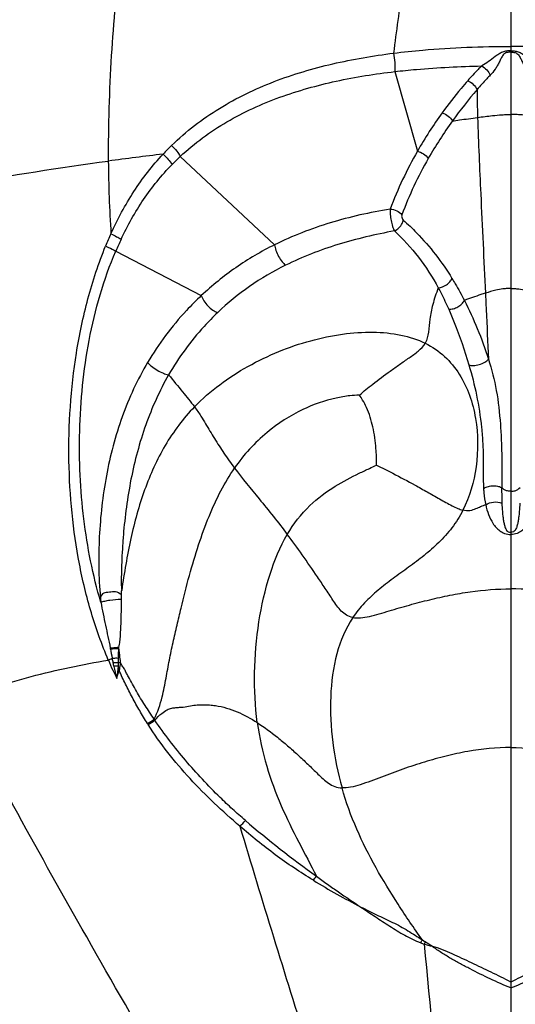
# Model space of a CAD drawing. Units: millimetres. Extents: x 0 to 297, y 0 to 210.
# Drawn here: x 65 to 72, y 137 to 150 of the extents above; entities that cross this region are included whole.
import ezdxf
from ezdxf.enums import TextEntityAlignment as Align

# ---------------------------------------------------------------- set-up
doc = ezdxf.new("R2010")
doc.units = ezdxf.units.MM
doc.header["$LTSCALE"] = 16.335
doc.layers.get('0').update_dxf_attribs({"linetype": 'CONTINUOUS'})
doc.layers.add('DTM_AXIS', color=7, linetype='CONTINUOUS')
doc.styles.get("Standard").update_dxf_attribs({"font": 'cgtime.ttf'})
doc.dimstyles.new('DIMSTYLE_1', dxfattribs={"dimtxt": 2.5, "dimasz": 3.5, "dimexe": 1.5, "dimexo": 1, "dimgap": 1.25, "dimtad": 0, "dimtih": 1, "dimtoh": 1, "dimdec": 0, "dimtxsty": 'Standard', "dimblk": '_FILLED', "dimblk1": '_FILLED', "dimblk2": '_FILLED', "dimcen": 0.09, "dimadec": 3, "dimazin": 2, "dimtfac": 1, "dimtdec": 0, "dimtofl": 0, "dimtmove": 0, "dimatfit": 3, "dimldrblk": '_FILLED', "dimfxl": 1, "dimtolj": 1, "dimarcsym": 0})

# ---------------------------------------------------------------- blocks, each defined once
blk = doc.blocks.new('_FILLED')
at = {"color": 0, "linetype": 'ByBlock'}
blk.add_solid([(0, 0), (-1, 0.2143), (-1, -0.2143)], dxfattribs=at)
blk = doc.blocks.new('*D1')
at = {"color": 2, "linetype": 'Continuous', "transparency": 16777216}
for p, q in [((38.072, 151.013), (38.072, 164.058)), ((104.985, 151.013), (104.985, 164.058)), ((38.072, 162.558), (65.624, 162.558)), ((104.985, 162.558), (77.433, 162.558))]:
    blk.add_line(p, q, dxfattribs=at)
at = {"color": 2, "linetype": 'Continuous', "transparency": 16777216, "xscale": 3.5, "yscale": 3.5, "zscale": 3.5, "rotation": 180}
blk.add_blockref('_FILLED', (38.072, 162.558), dxfattribs=at)
at = {"color": 2, "linetype": 'Continuous', "transparency": 16777216, "xscale": 3.5, "yscale": 3.5, "zscale": 3.5}
blk.add_blockref('_FILLED', (104.985, 162.558), dxfattribs=at)
at = {"color": 2, "linetype": 'Continuous', "transparency": 16777216}
for s, p, p2 in [('67', (66.874, 161.308), (70.512, 161.308)), ('mm', (70.512, 161.308), (76.183, 161.308)), ('2-5/8"', (66.742, 157.558), (76.314, 157.558))]:
    blk.add_text(s, height=2.5, dxfattribs=at).set_placement(p, p2, align=Align.FIT)

msp = doc.modelspace()

# ---------------------------------------------------------------- linework, layer by layer
at = {"layer": 'DTM_AXIS', "color": 7, "linetype": 'Continuous'}
for p, q in [((71.5283, 153.3415), (71.5283, 137.6485)), ((69.9894, 149.7172), (70.2896, 148.6613)), ((67.1464, 148.5927), (68.3971, 147.4216)), ((66.2907, 147.3385), (67.4243, 146.7473)), ((70.3552, 138.2059), (70.3943, 138.1804)), ((71.5283, 137.5704), (71.5283, 132.8718))]:
    msp.add_line(p, q, dxfattribs=at)
for centre, radius, start, end in [((75.8333, 145.4025), 6.261, 139.38451, 144.22831), ((75.2861, 145.8019), 5.7569, 144.16936, 150.21842), ((75.3378, 145.7595), 5.6503, 144.22861, 150.22389), ((69.4435, 146.2591), 3.4594, 134.21674, 136.89106), ((73.9315, 90.6069), 58.4387, 96.892994, 97.610791), ((69.392, 146.185), 3.2924, 133.00552, 135.67243), ((74.9322, 146.0075), 5.3475, 150.24712, 159.33499), ((74.8857, 146.0215), 5.1277, 150.25593, 159.47313), ((83.184, 148.6667), 16.9928, 180.45824, 183.70923), ((70.7679, 145.5094), 4.9857, 155.62056, 157.66526), ((70.5188, 145.5301), 4.5986, 154.72137, 156.84318), ((71.0437, 143.1923), 4.9771, 185.12873, 185.88348), ((80.6865, 142.7281), 14.3251, 179.77558, 180.02008), ((62.9077, 141.4532), 3.3685, 10.42059, 10.65688), ((66.0266, 142.3279), 0.4431, 291.90878, 299.093), ((71.5507, 144.188), 5.8201, 202.96833, 204.42097), ((67.3401, 142.0879), 1.1068, 190.75806, 193.35902), ((66.3127, 142.1618), 0.2774, 271.64953, 277.63089), ((76.918, 142.1001), 10.5995, 181.16583, 181.41548), ((76.5902, 146.6687), 11.4357, 205.29913, 205.89815), ((66.3447, 141.3359), 0.5029, 92.60865, 99.31801), ((56.8089, 144.7227), 9.9715, 342.19637, 342.82117), ((66.2757, 141.8526), 0.8912, 299.16584, 306.10211), ((66.2739, 141.8355), 0.894, 299.86544, 306.78075), ((67.186, 141.3681), 0.4515, 211.45009, 213.4137), ((67.6514, 141.6633), 1.1104, 212.02847, 212.89376), ((67.2874, 140.3986), 0.9434, 313.41815, 319.87242), ((77.3167, 150.6711), 14.3188, 229.45409, 234.24911), ((68.1415, 139.6126), 0.9854, 321.31324, 325.22358), ((70.8797, 139.5668), 1.5008, 248.65513, 250.51785), ((71.0859, 137.7936), 0.7924, 150.7893, 153.11882), ((815.9508, 208.0148), 748.8377, 185.353201, 185.7340399)]:
    msp.add_arc(centre, radius, start, end, dxfattribs=at)
for points, knots in [([(66.6331, 153.3829), (66.5861, 153.0662), (66.48, 152.359), (66.3333, 151.2095), (66.2175, 149.9087), (66.1879, 148.9977), (66.1917, 148.5308)], [0, 0, 0, 0, 0.1969161, 0.4398915, 0.7127501, 1, 1, 1, 1]), ([(70.5169, 152.7211), (70.4824, 152.6491), (70.4227, 152.487), (70.3224, 152.1089), (70.2125, 151.55), (70.0837, 150.7937), (70.009, 150.2503), (69.9742, 149.962)], [0, 0, 0, 0, 0.0849396, 0.1832236, 0.4162724, 0.6908864, 1, 1, 1, 1]), ([(69.9742, 149.962), (70.1023, 149.9783), (70.6186, 150.0329), (71.1383, 150.0512), (71.5283, 150.0512)], [0, 0, 0, 0, 0.2488028, 1, 1, 1, 1]), ([(71.5283, 149.9929), (71.5095, 149.9929), (71.4718, 149.9928), (71.417, 149.9773), (71.3681, 149.9493), (71.3072, 149.9059), (71.2353, 149.8488), (71.174, 149.8088), (71.1426, 149.7917)], [0, 0, 0, 0, 0.1268588, 0.25315, 0.3795941, 0.5065161, 0.7580463, 1, 1, 1, 1]), ([(71.5283, 149.9742), (71.5097, 149.9742), (71.4813, 149.9747), (71.4468, 149.9596), (71.4269, 149.94), (71.412, 149.9168), (71.3948, 149.8842), (71.3751, 149.8423), (71.3496, 149.7932), (71.3119, 149.7335), (71.2785, 149.6931), (71.2546, 149.669)], [0, 0, 0, 0, 0.1284181, 0.1921493, 0.2554066, 0.3187332, 0.3824433, 0.5109572, 0.6393738, 0.764903, 1, 1, 1, 1]), ([(73.0824, 149.962), (72.9543, 149.9783), (72.4379, 150.0329), (71.9182, 150.0512), (71.5283, 150.0512)], [0, 0, 0, 0, 0.2488028, 1, 1, 1, 1]), ([(71.5283, 149.9929), (71.547, 149.9929), (71.5847, 149.9928), (71.6395, 149.9773), (71.6885, 149.9493), (71.7493, 149.9059), (71.8212, 149.8488), (71.8826, 149.8088), (71.914, 149.7917)], [0, 0, 0, 0, 0.1268588, 0.25315, 0.3795941, 0.5065161, 0.7580463, 1, 1, 1, 1]), ([(71.5283, 149.9742), (71.5468, 149.9742), (71.5752, 149.9747), (71.6098, 149.9596), (71.6296, 149.94), (71.6446, 149.9168), (71.6618, 149.8842), (71.6815, 149.8423), (71.707, 149.7932), (71.7447, 149.7335), (71.778, 149.6931), (71.8019, 149.669)], [0, 0, 0, 0, 0.1284181, 0.1921493, 0.2554066, 0.3187332, 0.3824433, 0.5109572, 0.6393738, 0.764903, 1, 1, 1, 1]), ([(67.031, 148.7385), (67.2227, 148.925), (67.6522, 149.2546), (68.3836, 149.6054), (69.1655, 149.8362), (69.703, 149.9277), (69.9742, 149.962)], [0, 0, 0, 0, 0.2476292, 0.4962121, 0.7469766, 1, 1, 1, 1]), ([(69.9742, 149.962), (69.9811, 149.9206), (69.9895, 149.8391), (69.9918, 149.757), (69.9894, 149.7172)], [0, 0, 0, 0, 0.5130228, 1, 1, 1, 1]), ([(67.1464, 148.5927), (67.3339, 148.7676), (67.7524, 149.0744), (68.46, 149.3963), (69.2129, 149.6055), (69.7291, 149.687), (69.9894, 149.7172)], [0, 0, 0, 0, 0.2476216, 0.4961848, 0.7469611, 1, 1, 1, 1]), ([(69.9894, 149.7172), (70.0847, 149.7283), (70.4681, 149.767), (70.8533, 149.7854), (71.1426, 149.7917)], [0, 0, 0, 0, 0.2490164, 1, 1, 1, 1]), ([(71.1426, 149.7917), (71.1261, 149.7762), (71.0619, 149.7135), (71.0012, 149.6474), (70.9568, 149.597)], [0, 0, 0, 0, 0.2519246, 1, 1, 1, 1]), ([(71.1426, 149.7917), (71.1673, 149.7779), (71.2111, 149.7414), (71.2437, 149.6945), (71.2546, 149.669)], [0, 0, 0, 0, 0.5045909, 1, 1, 1, 1]), ([(70.9568, 149.597), (70.9268, 149.5629), (70.8092, 149.4252), (70.6981, 149.2819), (70.6188, 149.1719)], [0, 0, 0, 0, 0.2510367, 1, 1, 1, 1]), ([(70.9568, 149.597), (70.9839, 149.585), (71.0323, 149.551), (71.0688, 149.5041), (71.0806, 149.4783)], [0, 0, 0, 0, 0.5105066, 1, 1, 1, 1]), ([(71.2546, 149.669), (71.2393, 149.6535), (71.1796, 149.5915), (71.1225, 149.5271), (71.0806, 149.4783)], [0, 0, 0, 0, 0.2527874, 1, 1, 1, 1]), ([(71.0806, 149.4783), (71.0806, 149.4503), (71.0814, 149.3274), (71.0847, 149.2045), (71.0876, 149.1095)], [0, 0, 0, 0, 0.2271112, 1, 1, 1, 1]), ([(70.6188, 149.1719), (70.6474, 149.1623), (70.6993, 149.1324), (70.74, 149.0877), (70.7534, 149.0624)], [0, 0, 0, 0, 0.5129844, 1, 1, 1, 1]), ([(70.7534, 149.0624), (70.7846, 149.067), (70.8959, 149.0831), (71.0073, 149.0988), (71.0876, 149.1095)], [0, 0, 0, 0, 0.280248, 1, 1, 1, 1]), ([(71.0876, 149.1095), (71.1534, 149.1182), (71.26, 149.1317), (71.3911, 149.1445), (71.4722, 149.1485), (71.5124, 149.1479), (71.5283, 149.1479)], [0, 0, 0, 0, 0.4497541, 0.727971, 0.8922855, 1, 1, 1, 1]), ([(71.0876, 149.1095), (71.0981, 148.7712), (71.1331, 147.9948), (71.1707, 147.2185), (71.1912, 146.7804)], [0, 0, 0, 0, 0.435573, 1, 1, 1, 1]), ([(71.969, 149.1095), (71.9032, 149.1182), (71.7966, 149.1317), (71.6655, 149.1445), (71.5843, 149.1485), (71.5442, 149.1479), (71.5283, 149.1479)], [0, 0, 0, 0, 0.4497541, 0.727971, 0.8922855, 1, 1, 1, 1]), ([(67.031, 148.7385), (67.0551, 148.7152), (67.0968, 148.669), (67.133, 148.618), (67.1464, 148.5927)], [0, 0, 0, 0, 0.5392757, 1, 1, 1, 1]), ([(66.2267, 147.5674), (66.3145, 147.7609), (66.5143, 148.1347), (66.7747, 148.4702), (66.9179, 148.6232)], [0, 0, 0, 0, 0.5034567, 1, 1, 1, 1]), ([(66.9179, 148.6232), (66.9424, 148.6012), (66.9851, 148.5579), (67.0226, 148.5096), (67.0368, 148.4856)], [0, 0, 0, 0, 0.5412779, 1, 1, 1, 1]), ([(70.2896, 148.6613), (70.319, 148.6548), (70.3736, 148.6303), (70.4182, 148.5895), (70.4335, 148.5655)], [0, 0, 0, 0, 0.514105, 1, 1, 1, 1]), ([(62.2357, 147.6969), (62.8991, 147.9162), (64.2128, 148.2416), (65.547, 148.4446), (66.1917, 148.5308)], [0, 0, 0, 0, 0.5179159, 1, 1, 1, 1]), ([(66.3606, 147.4938), (66.4469, 147.6766), (66.6431, 148.0289), (66.8974, 148.343), (67.0368, 148.4856)], [0, 0, 0, 0, 0.5034205, 1, 1, 1, 1]), ([(69.9287, 147.8947), (69.6606, 147.8503), (69.136, 147.7337), (68.6336, 147.5391), (68.3971, 147.4216)], [0, 0, 0, 0, 0.5073235, 1, 1, 1, 1]), ([(69.9288, 147.8947), (69.9268, 147.871), (69.9278, 147.8196), (69.9385, 147.7425), (69.957, 147.669), (69.9744, 147.6237), (69.9847, 147.6046)], [0, 0, 0, 0, 0.2391904, 0.5145581, 0.7820926, 1, 1, 1, 1]), ([(69.9288, 147.8947), (69.9589, 147.8927), (70.0165, 147.8767), (70.0658, 147.8416), (70.0835, 147.8195)], [0, 0, 0, 0, 0.5161759, 1, 1, 1, 1]), ([(70.0835, 147.8195), (70.0813, 147.8137), (70.0775, 147.7887), (70.0873, 147.761), (70.1015, 147.7485)], [0, 0, 0, 0, 0.2452462, 1, 1, 1, 1]), ([(69.9847, 147.6046), (70.0285, 147.6239), (70.0777, 147.6738), (70.0987, 147.7336), (70.1015, 147.7485)], [0, 0, 0, 0, 0.7582371, 1, 1, 1, 1]), ([(70.1015, 147.7485), (70.1629, 147.6949), (70.4071, 147.4634), (70.6131, 147.1928), (70.7473, 146.9762)], [0, 0, 0, 0, 0.2422104, 1, 1, 1, 1]), ([(66.2267, 147.5674), (66.2523, 147.5551), (66.2977, 147.5319), (66.3418, 147.5064), (66.3606, 147.4938)], [0, 0, 0, 0, 0.5570309, 1, 1, 1, 1]), ([(69.9847, 147.6046), (69.7324, 147.5581), (69.239, 147.4436), (68.765, 147.2607), (68.5421, 147.1503)], [0, 0, 0, 0, 0.5077155, 1, 1, 1, 1]), ([(69.9847, 147.6046), (70.1007, 147.499), (70.317, 147.262), (70.4895, 146.9921), (70.5666, 146.8495)], [0, 0, 0, 0, 0.4918541, 1, 1, 1, 1]), ([(66.192, 141.9168), (66.1056, 142.1207), (65.9553, 142.5407), (65.7974, 143.1945), (65.7007, 143.8698), (65.6471, 144.8034), (65.7102, 145.76), (65.9082, 146.7087), (66.0627, 147.1765), (66.1562, 147.404)], [0, 0, 0, 0, 0.1183958, 0.2378717, 0.3590689, 0.4825617, 0.7374753, 0.868476, 1, 1, 1, 1]), ([(66.1562, 147.404), (66.1694, 147.3983), (66.2148, 147.3778), (66.2599, 147.3562), (66.2907, 147.3385)], [0, 0, 0, 0, 0.2877616, 1, 1, 1, 1]), ([(68.3971, 147.4216), (68.2186, 147.333), (67.876, 147.1319), (67.5674, 146.8817), (67.4243, 146.7473)], [0, 0, 0, 0, 0.5038059, 1, 1, 1, 1]), ([(68.3971, 147.4216), (68.3998, 147.3964), (68.4135, 147.3432), (68.4466, 147.2675), (68.4891, 147.2005), (68.5238, 147.1631), (68.5421, 147.1503)], [0, 0, 0, 0, 0.2427554, 0.5202119, 0.7867652, 1, 1, 1, 1]), ([(66.0929, 142.6821), (65.9862, 143.0428), (65.8374, 143.7967), (65.7836, 144.9667), (65.9036, 146.1683), (66.1286, 146.9598), (66.2907, 147.3385)], [0, 0, 0, 0, 0.2381093, 0.4839195, 0.7391724, 1, 1, 1, 1]), ([(68.5421, 147.1503), (68.3766, 147.0682), (68.0587, 146.8824), (67.7735, 146.6493), (67.6417, 146.5238)], [0, 0, 0, 0, 0.503757, 1, 1, 1, 1]), ([(70.5666, 146.8495), (70.6055, 146.8522), (70.6633, 146.8768), (70.7205, 146.9277), (70.7413, 146.9599), (70.7473, 146.9762)], [0, 0, 0, 0, 0.510966, 0.7725706, 1, 1, 1, 1]), ([(70.7473, 146.9762), (70.7619, 146.9526), (70.8197, 146.857), (70.8735, 146.759), (70.9118, 146.6842)], [0, 0, 0, 0, 0.2475799, 1, 1, 1, 1]), ([(70.5666, 146.8495), (70.5378, 146.7775), (70.4926, 146.6414), (70.4515, 146.4435), (70.4399, 146.2706), (70.4171, 146.1611), (70.3924, 146.1167)], [0, 0, 0, 0, 0.3080114, 0.5684074, 0.7981788, 1, 1, 1, 1]), ([(70.5666, 146.8495), (70.5789, 146.8267), (70.6275, 146.7344), (70.6725, 146.64), (70.7043, 146.5683)], [0, 0, 0, 0, 0.2479702, 1, 1, 1, 1]), ([(71.5283, 146.8405), (71.5132, 146.8405), (71.4777, 146.8418), (71.411, 146.8368), (71.3132, 146.8169), (71.2371, 146.7947), (71.1912, 146.7804)], [0, 0, 0, 0, 0.131725, 0.3091185, 0.5812879, 1, 1, 1, 1]), ([(71.5283, 146.8405), (71.5434, 146.8405), (71.5789, 146.8418), (71.6455, 146.8368), (71.7433, 146.8169), (71.8195, 146.7947), (71.8653, 146.7804)], [0, 0, 0, 0, 0.131725, 0.3091185, 0.5812879, 1, 1, 1, 1]), ([(67.4243, 146.7473), (67.3564, 146.6835), (67.089, 146.4146), (66.859, 146.1082), (66.7132, 145.8621)], [0, 0, 0, 0, 0.2456248, 1, 1, 1, 1]), ([(67.4243, 146.7473), (67.4319, 146.7233), (67.4577, 146.6746), (67.5102, 146.6099), (67.5723, 146.5564), (67.619, 146.5307), (67.6417, 146.5238)], [0, 0, 0, 0, 0.2353348, 0.5090545, 0.777839, 1, 1, 1, 1]), ([(71.1912, 146.7804), (71.171, 146.774), (71.0773, 146.7436), (70.9845, 146.7105), (70.9118, 146.6842)], [0, 0, 0, 0, 0.2152983, 1, 1, 1, 1]), ([(71.1912, 146.7804), (71.1946, 146.708), (71.2082, 146.4168), (71.2215, 146.1256), (71.2314, 145.9066)], [0, 0, 0, 0, 0.2482744, 1, 1, 1, 1]), ([(70.7043, 146.5683), (70.7241, 146.5665), (70.7671, 146.572), (70.8273, 146.5964), (70.8788, 146.634), (70.9045, 146.667), (70.9118, 146.6842)], [0, 0, 0, 0, 0.2391575, 0.510373, 0.7757128, 1, 1, 1, 1]), ([(70.9118, 146.6842), (70.9744, 146.5621), (71.0911, 146.3067), (71.1882, 146.0432), (71.2314, 145.9066)], [0, 0, 0, 0, 0.4891429, 1, 1, 1, 1]), ([(67.6417, 146.5238), (67.5793, 146.4644), (67.3335, 146.2133), (67.1235, 145.927), (66.9915, 145.6972)], [0, 0, 0, 0, 0.245469, 1, 1, 1, 1]), ([(70.7043, 146.5683), (70.73, 146.5102), (70.8311, 146.2685), (70.9155, 146.0199), (70.972, 145.8297)], [0, 0, 0, 0, 0.2423855, 1, 1, 1, 1]), ([(67.3336, 145.273), (67.5399, 145.4857), (67.9078, 145.755), (68.4463, 146.0133), (68.8677, 146.1569), (69.2874, 146.2449), (69.6907, 146.2736), (70.0628, 146.2392), (70.2914, 146.1666), (70.3924, 146.1167)], [0, 0, 0, 0, 0.2664974, 0.4024947, 0.536548, 0.6656768, 0.7870948, 0.8987155, 1, 1, 1, 1]), ([(69.5202, 145.4285), (69.578, 145.4778), (69.7127, 145.587), (69.892, 145.7211), (70.0541, 145.8364), (70.1789, 145.9231), (70.3007, 146.0054), (70.3699, 146.0764), (70.3924, 146.1167)], [0, 0, 0, 0, 0.2044882, 0.4669027, 0.6028841, 0.7401329, 0.8756568, 1, 1, 1, 1]), ([(70.3924, 146.1167), (70.4858, 146.0706), (70.6583, 145.9519), (70.8559, 145.7097), (70.9909, 145.4271), (71.0952, 145.0157), (71.0976, 144.4881), (70.9828, 144.0815), (70.8922, 143.9022)], [0, 0, 0, 0, 0.1256437, 0.2483983, 0.3728828, 0.5003584, 0.7577105, 1, 1, 1, 1]), ([(66.7132, 145.8621), (66.5782, 145.6342), (66.3518, 145.1444), (66.1469, 144.3613), (66.056, 143.555), (66.0626, 143.0145), (66.0866, 142.7474)], [0, 0, 0, 0, 0.2466483, 0.4986469, 0.7503851, 1, 1, 1, 1]), ([(66.7132, 145.8621), (66.7281, 145.8429), (66.7689, 145.8057), (66.8391, 145.7577), (66.9151, 145.719), (66.9674, 145.7011), (66.9915, 145.6972)], [0, 0, 0, 0, 0.2222384, 0.4992848, 0.7767169, 1, 1, 1, 1]), ([(70.972, 145.8297), (70.9797, 145.8257), (70.9992, 145.8206), (71.0455, 145.8184), (71.1101, 145.8307), (71.1791, 145.8595), (71.2194, 145.8893), (71.2314, 145.9066)], [0, 0, 0, 0, 0.0922273, 0.2086271, 0.4894155, 0.7767428, 1, 1, 1, 1]), ([(70.972, 145.8297), (71.0112, 145.6976), (71.0813, 145.4237), (71.1349, 145.0735), (71.1573, 144.7886), (71.1641, 144.5801), (71.1634, 144.4106), (71.1622, 144.2809), (71.1649, 144.2186), (71.1669, 144.1885)], [0, 0, 0, 0, 0.2490138, 0.510423, 0.6390645, 0.7654509, 0.8874839, 0.945325, 1, 1, 1, 1]), ([(71.2314, 145.9066), (71.2747, 145.7699), (71.3472, 145.4845), (71.3861, 145.1188), (71.4027, 144.8241), (71.4093, 144.6098), (71.4103, 144.4034), (71.4072, 144.2687), (71.4067, 144.2031)], [0, 0, 0, 0, 0.2501713, 0.5116345, 0.6399957, 0.7650782, 0.8855219, 1, 1, 1, 1]), ([(66.9915, 145.6972), (66.8704, 145.4864), (66.719, 145.1486), (66.573, 144.6782), (66.4886, 144.3137), (66.4279, 143.9453), (66.3948, 143.6369), (66.3774, 143.3905), (66.3701, 143.2371), (66.3658, 143.1145), (66.3651, 143.023), (66.3583, 142.9312), (66.3695, 142.8704), (66.3692, 142.8397)], [0, 0, 0, 0, 0.246563, 0.3727146, 0.4992904, 0.6255695, 0.7511825, 0.8136868, 0.8759588, 0.9070012, 0.9379713, 0.9688492, 1, 1, 1, 1]), ([(66.9915, 145.6972), (67.0535, 145.6221), (67.1692, 145.4821), (67.2833, 145.3406), (67.3336, 145.273)], [0, 0, 0, 0, 0.5357684, 1, 1, 1, 1]), ([(48.198, 145.4633), (49.0604, 144.8432), (50.8001, 143.6243), (53.4364, 141.8544), (55.6491, 140.4334), (57.412, 139.3394), (59.9722, 137.7812), (63.8295, 135.564), (67.3159, 133.7249), (69.0714, 132.8371)], [0, 0, 0, 0, 0.130494, 0.2609479, 0.3900958, 0.4535357, 0.5158421, 0.7583132, 1, 1, 1, 1]), ([(69.5202, 145.4285), (69.478, 145.4277), (69.3747, 145.4195), (69.1185, 145.3775), (68.7335, 145.2415), (68.261, 144.9378), (67.9867, 144.6375), (67.8651, 144.4619)], [0, 0, 0, 0, 0.063963, 0.1566917, 0.392862, 0.6763953, 1, 1, 1, 1]), ([(69.7479, 144.502), (69.7491, 144.5752), (69.7428, 144.7444), (69.7065, 145.0018), (69.6411, 145.2174), (69.5705, 145.3542), (69.5363, 145.4078), (69.5202, 145.4285)], [0, 0, 0, 0, 0.226587, 0.5237729, 0.8035511, 0.9186313, 1, 1, 1, 1]), ([(67.3336, 145.273), (67.1844, 145.1191), (66.9239, 144.7703), (66.6546, 144.1704), (66.4774, 143.5201), (66.4018, 143.0698), (66.3692, 142.8397)], [0, 0, 0, 0, 0.2417506, 0.4853707, 0.7378441, 1, 1, 1, 1]), ([(67.3336, 145.273), (67.3635, 145.2327), (67.4147, 145.1593), (67.4795, 145.0499), (67.5386, 144.9511), (67.619, 144.8204), (67.7255, 144.6556), (67.8169, 144.5264), (67.8651, 144.4619)], [0, 0, 0, 0, 0.1549793, 0.2765298, 0.3931971, 0.5109142, 0.7509976, 1, 1, 1, 1]), ([(49.2135, 144.5737), (50.8569, 143.4176), (54.1399, 141.2036), (59.0921, 138.1404), (64.0233, 135.3328), (67.3253, 133.6085), (68.9895, 132.7758)], [0, 0, 0, 0, 0.2615413, 0.5152596, 0.757773, 1, 1, 1, 1]), ([(68.5648, 143.583), (68.6467, 143.7221), (68.8361, 143.9631), (69.1768, 144.2195), (69.454, 144.3625), (69.6401, 144.4506), (69.7167, 144.4863), (69.7479, 144.502)], [0, 0, 0, 0, 0.3179586, 0.594378, 0.8336336, 0.9311826, 1, 1, 1, 1]), ([(69.7479, 144.502), (69.8203, 144.4664), (69.9914, 144.3789), (70.2149, 144.2598), (70.4212, 144.1451), (70.5841, 144.053), (70.7178, 143.9761), (70.8207, 143.9263), (70.8693, 143.9081), (70.8922, 143.9022)], [0, 0, 0, 0, 0.1871542, 0.4459035, 0.5876091, 0.7345836, 0.880266, 0.9450642, 1, 1, 1, 1]), ([(66.8008, 141.1325), (66.8448, 141.227), (66.9085, 141.4072), (66.9572, 141.6728), (66.9988, 141.9149), (67.0508, 142.1483), (67.1028, 142.3782), (67.1722, 142.6747), (67.2622, 143.0309), (67.383, 143.4375), (67.5194, 143.8143), (67.6751, 144.1568), (67.7986, 144.3658), (67.8651, 144.4619)], [0, 0, 0, 0, 0.0889676, 0.1618229, 0.2303256, 0.2986185, 0.3658333, 0.4315579, 0.5585074, 0.679337, 0.793416, 0.9002851, 1, 1, 1, 1]), ([(67.8651, 144.4619), (67.9694, 144.3221), (68.2084, 144.0336), (68.4445, 143.7428), (68.5648, 143.583)], [0, 0, 0, 0, 0.4658218, 1, 1, 1, 1]), ([(71.1669, 144.1885), (71.1806, 144.2005), (71.2182, 144.2184), (71.2811, 144.2293), (71.3469, 144.2257), (71.389, 144.2128), (71.4067, 144.2031)], [0, 0, 0, 0, 0.2180164, 0.4835651, 0.7583116, 1, 1, 1, 1]), ([(71.1669, 144.1885), (71.1681, 144.1701), (71.1737, 144.0983), (71.1837, 144.0267), (71.1951, 143.9743)], [0, 0, 0, 0, 0.2546584, 1, 1, 1, 1]), ([(71.4067, 144.2031), (71.4066, 144.1854), (71.4063, 144.1163), (71.4073, 144.0472), (71.4093, 143.9958)], [0, 0, 0, 0, 0.2556699, 1, 1, 1, 1]), ([(71.5283, 144.1542), (71.5083, 144.1542), (71.4622, 144.1565), (71.4237, 144.1848), (71.4067, 144.2031)], [0, 0, 0, 0, 0.4447081, 1, 1, 1, 1]), ([(71.5283, 144.1542), (71.5482, 144.1542), (71.5943, 144.1565), (71.6329, 144.1848), (71.6499, 144.2031)], [0, 0, 0, 0, 0.4447081, 1, 1, 1, 1]), ([(71.1951, 143.9743), (71.1724, 143.9659), (71.1271, 143.9475), (71.059, 143.9184), (70.9818, 143.8895), (70.9226, 143.8944), (70.8922, 143.9022)], [0, 0, 0, 0, 0.2288632, 0.4612932, 0.7030087, 1, 1, 1, 1]), ([(71.1951, 143.9743), (71.2252, 143.9957), (71.299, 144.0173), (71.3757, 144.011), (71.4093, 143.9958)], [0, 0, 0, 0, 0.5009007, 1, 1, 1, 1]), ([(71.1951, 143.9743), (71.2046, 143.9308), (71.2286, 143.8457), (71.2771, 143.7458), (71.3301, 143.6747), (71.3804, 143.6265), (71.4469, 143.5884), (71.5004, 143.5822), (71.5283, 143.5822)], [0, 0, 0, 0, 0.2397922, 0.4756068, 0.5943469, 0.7167702, 0.849562, 1, 1, 1, 1]), ([(71.4093, 143.9958), (71.4108, 143.9586), (71.4139, 143.9033), (71.421, 143.8308), (71.4279, 143.7787), (71.437, 143.7283), (71.4474, 143.6876), (71.4595, 143.6565), (71.4722, 143.6336), (71.4948, 143.6129), (71.5168, 143.6113), (71.5283, 143.6112)], [0, 0, 0, 0, 0.2590426, 0.384023, 0.5056832, 0.6239837, 0.7394146, 0.7967819, 0.8553989, 0.92043, 1, 1, 1, 1]), ([(71.6473, 143.9958), (71.6458, 143.9586), (71.6426, 143.9033), (71.6355, 143.8308), (71.6286, 143.7787), (71.6195, 143.7283), (71.6091, 143.6876), (71.597, 143.6565), (71.5844, 143.6336), (71.5617, 143.6129), (71.5397, 143.6113), (71.5283, 143.6112)], [0, 0, 0, 0, 0.2590426, 0.384023, 0.5056832, 0.6239837, 0.7394146, 0.7967819, 0.8553989, 0.92043, 1, 1, 1, 1]), ([(71.8615, 143.9743), (71.852, 143.9308), (71.8279, 143.8457), (71.7795, 143.7458), (71.7264, 143.6747), (71.6761, 143.6265), (71.6097, 143.5884), (71.5562, 143.5822), (71.5283, 143.5822)], [0, 0, 0, 0, 0.2397922, 0.4756068, 0.5943469, 0.7167702, 0.849562, 1, 1, 1, 1]), ([(70.8922, 143.9022), (70.8511, 143.8208), (70.755, 143.6685), (70.5769, 143.4707), (70.3803, 143.3004), (70.1742, 143.1466), (69.967, 142.9985), (69.767, 142.8456), (69.5827, 142.6772), (69.4777, 142.5482), (69.432, 142.4794)], [0, 0, 0, 0, 0.1331831, 0.26105, 0.3870209, 0.5122191, 0.6363575, 0.7587516, 0.879378, 1, 1, 1, 1]), ([(68.1669, 141.0868), (68.1377, 141.3046), (68.1166, 141.7521), (68.1733, 142.4142), (68.3117, 143.0354), (68.4674, 143.4176), (68.5648, 143.583)], [0, 0, 0, 0, 0.2571851, 0.5219173, 0.7753101, 1, 1, 1, 1]), ([(69.432, 142.4794), (69.4027, 142.4849), (69.3463, 142.5065), (69.2773, 142.5642), (69.2208, 142.6349), (69.153, 142.7376), (69.0676, 142.8659), (68.9327, 143.0665), (68.7673, 143.3068), (68.6321, 143.4936), (68.5648, 143.583)], [0, 0, 0, 0, 0.0629418, 0.1243172, 0.1879078, 0.2533835, 0.3841837, 0.513212, 0.7636168, 1, 1, 1, 1]), ([(68.7955, 132.4995), (67.267, 133.2551), (64.237, 134.8211), (59.7237, 137.3594), (55.1815, 140.1161), (52.1671, 142.0996), (50.6484, 143.1386)], [0, 0, 0, 0, 0.2429709, 0.4859284, 0.7377732, 1, 1, 1, 1]), ([(68.6209, 132.4101), (67.1193, 133.1559), (64.1414, 134.7024), (60.8469, 136.5572), (58.6654, 137.847), (57.5563, 138.5137), (56.4368, 139.2004), (54.1537, 140.6308), (52.2671, 141.8695), (50.7706, 142.8907)], [0, 0, 0, 0, 0.24281, 0.4858486, 0.5474229, 0.6098237, 0.6732485, 0.7376231, 1, 1, 1, 1]), ([(66.3615, 142.784), (66.3404, 142.8009), (66.2889, 142.8301), (66.2195, 142.8141), (66.1669, 142.8137), (66.1169, 142.8043), (66.0951, 142.7695), (66.0866, 142.7474)], [0, 0, 0, 0, 0.2600889, 0.5275342, 0.6563731, 0.7714849, 1, 1, 1, 1]), ([(66.3655, 142.8403), (66.3655, 142.831), (66.3597, 142.8126), (66.3615, 142.7937), (66.3615, 142.7842)], [0, 0, 0, 0, 0.4943469, 1, 1, 1, 1]), ([(69.432, 142.4794), (69.4656, 142.473), (69.5408, 142.4728), (69.7032, 142.5019), (69.9171, 142.5698), (70.1826, 142.6471), (70.4513, 142.7178), (70.7202, 142.7775), (71.0775, 142.8389), (71.3485, 142.8609), (71.5283, 142.8609)], [0, 0, 0, 0, 0.0479789, 0.1038672, 0.2310447, 0.3619283, 0.4918009, 0.6204884, 0.7479627, 1, 1, 1, 1]), ([(73.6245, 142.4794), (73.5909, 142.473), (73.5158, 142.4728), (73.3534, 142.5019), (73.1395, 142.5698), (72.8739, 142.6471), (72.6052, 142.7178), (72.3363, 142.7775), (71.979, 142.8389), (71.7081, 142.8609), (71.5283, 142.8609)], [0, 0, 0, 0, 0.0479789, 0.1038672, 0.2310447, 0.3619283, 0.4918009, 0.6204884, 0.7479627, 1, 1, 1, 1]), ([(66.0929, 142.6821), (66.1094, 142.6891), (66.1493, 142.7006), (66.2386, 142.7175), (66.3118, 142.7235), (66.3614, 142.723)], [0, 0, 0, 0, 0.1973537, 0.4543753, 1, 1, 1, 1]), ([(66.0929, 142.6821), (66.1124, 142.5803), (66.1434, 142.4283), (66.1867, 142.2267), (66.2087, 142.1264), (66.2181, 142.0761)], [0, 0, 0, 0, 0.5026315, 0.7518118, 1, 1, 1, 1]), ([(66.3614, 142.723), (66.3614, 142.6694), (66.3608, 142.5626), (66.3571, 142.4028), (66.351, 142.2701), (66.3418, 142.1644), (66.3346, 142.1117), (66.3285, 142.0859)], [0, 0, 0, 0, 0.2516893, 0.5017886, 0.7508609, 0.875271, 1, 1, 1, 1]), ([(69.432, 142.4794), (69.3357, 142.3343), (69.195, 141.9887), (69.1218, 141.4212), (69.1527, 140.8201), (69.2343, 140.4186), (69.2899, 140.2215)], [0, 0, 0, 0, 0.2251344, 0.4725, 0.7352601, 1, 1, 1, 1]), ([(66.2181, 142.0763), (66.2266, 142.0779), (66.2632, 142.0835), (66.3002, 142.0858), (66.3285, 142.0859)], [0, 0, 0, 0, 0.2350979, 1, 1, 1, 1]), ([(66.2207, 142.0625), (66.229, 142.0639), (66.2643, 142.069), (66.3001, 142.0709), (66.3274, 142.0708)], [0, 0, 0, 0, 0.2357983, 1, 1, 1, 1]), ([(66.3285, 142.0859), (66.3279, 142.0847), (66.3263, 142.0815), (66.3294, 142.0766), (66.3292, 142.0725), (66.3286, 142.0707)], [0, 0, 0, 0, 0.2552719, 0.6276958, 1, 1, 1, 1]), ([(66.3286, 142.0707), (66.3293, 142.0629), (66.3319, 142.0475), (66.3348, 142.0243), (66.337, 142.0011), (66.3425, 141.9554), (66.3461, 141.9172), (66.3496, 141.8868)], [0, 0, 0, 0, 0.1267467, 0.253002, 0.3787575, 0.5039903, 1, 1, 1, 1]), ([(64.1961, 141.3728), (64.5102, 141.5062), (65.1704, 141.719), (65.8478, 141.8566), (66.192, 141.9168)], [0, 0, 0, 0, 0.4941298, 1, 1, 1, 1]), ([(66.2421, 141.9407), (66.2484, 141.9414), (66.2747, 141.9437), (66.3011, 141.9442), (66.3211, 141.9436)], [0, 0, 0, 0, 0.2419301, 1, 1, 1, 1]), ([(66.2527, 141.8813), (66.2583, 141.8819), (66.2809, 141.884), (66.3036, 141.8847), (66.3207, 141.8845)], [0, 0, 0, 0, 0.2446236, 1, 1, 1, 1]), ([(66.3496, 141.8868), (66.3489, 141.8775), (66.3455, 141.841), (66.3402, 141.8046), (66.3356, 141.7776)], [0, 0, 0, 0, 0.2534322, 1, 1, 1, 1]), ([(66.8008, 141.1325), (66.7801, 141.1627), (66.7396, 141.2237), (66.6581, 141.3454), (66.5822, 141.4708), (66.5102, 141.5984), (66.4665, 141.679), (66.4367, 141.7357), (66.4198, 141.7682), (66.4032, 141.801), (66.3756, 141.8379), (66.3578, 141.8702), (66.3496, 141.8868)], [0, 0, 0, 0, 0.1248812, 0.2496698, 0.4995515, 0.6245406, 0.7495125, 0.8119967, 0.8432385, 0.8744627, 0.9369021, 1, 1, 1, 1]), ([(66.71, 141.0744), (66.6748, 141.1307), (66.6075, 141.2453), (66.5096, 141.4189), (66.4337, 141.5667), (66.3763, 141.6865), (66.3495, 141.7474), (66.3356, 141.7776)], [0, 0, 0, 0, 0.2499524, 0.4999286, 0.7499193, 0.8749406, 1, 1, 1, 1]), ([(67.98, 134.6753), (67.2806, 135.8608), (66.2694, 137.5878), (65.0153, 139.8248), (64.4542, 140.8721), (64.1961, 141.3728)], [0, 0, 0, 0, 0.5367368, 0.7803368, 1, 1, 1, 1]), ([(66.8091, 141.1194), (66.837, 141.1517), (66.8866, 141.2038), (66.9642, 141.2567), (67.0294, 141.28), (67.0855, 141.2867), (67.1361, 141.2896), (67.2007, 141.2945), (67.2773, 141.3109), (67.367, 141.3223), (67.4523, 141.326), (67.5335, 141.3229), (67.636, 141.3111), (67.7593, 141.2841), (67.9491, 141.2161), (68.0817, 141.1417), (68.1669, 141.0868)], [0, 0, 0, 0, 0.0872617, 0.1465224, 0.1906277, 0.2275678, 0.2616643, 0.2946284, 0.3600224, 0.4217612, 0.4796652, 0.5347397, 0.5878752, 0.6908794, 0.7922973, 1, 1, 1, 1]), ([(68.0087, 139.7905), (67.9515, 139.8396), (67.8382, 139.9388), (67.5653, 140.1965), (67.2831, 140.4973), (67.0034, 140.8471), (66.8718, 141.0274), (66.8091, 141.1194)], [0, 0, 0, 0, 0.1259385, 0.2516589, 0.6271392, 0.8139443, 1, 1, 1, 1]), ([(67.9358, 139.7133), (67.705, 139.9123), (67.3712, 140.2251), (66.9763, 140.6868), (66.8009, 140.9335), (66.719, 141.0602)], [0, 0, 0, 0, 0.5020352, 0.7515093, 1, 1, 1, 1]), ([(68.1669, 141.0868), (68.1932, 140.8912), (68.2752, 140.515), (68.4739, 139.9876), (68.7094, 139.508), (68.8756, 139.2019), (68.9509, 139.0506)], [0, 0, 0, 0, 0.2699003, 0.523778, 0.7689709, 1, 1, 1, 1]), ([(68.1669, 141.0868), (68.2597, 141.027), (68.3954, 140.9265), (68.5705, 140.7799), (68.7042, 140.6605), (68.8379, 140.5351), (68.9489, 140.4273), (69.0375, 140.3397), (69.1095, 140.2804), (69.1936, 140.2354), (69.2572, 140.2229), (69.2899, 140.2215)], [0, 0, 0, 0, 0.2310462, 0.3528331, 0.4781162, 0.6062856, 0.7366682, 0.8022273, 0.8669488, 0.9314409, 1, 1, 1, 1]), ([(71.5283, 140.7575), (71.3367, 140.7575), (71.0472, 140.7277), (70.6678, 140.6456), (70.3817, 140.5656), (70.0959, 140.4712), (69.8133, 140.3674), (69.5854, 140.2769), (69.4104, 140.2292), (69.3279, 140.2198), (69.2899, 140.2215)], [0, 0, 0, 0, 0.248373, 0.3748147, 0.5031249, 0.6332516, 0.7649205, 0.8935456, 0.9506522, 1, 1, 1, 1]), ([(71.5283, 140.7575), (71.7199, 140.7575), (72.0094, 140.7277), (72.3888, 140.6456), (72.6748, 140.5656), (72.9606, 140.4712), (73.2433, 140.3674), (73.4711, 140.2769), (73.6462, 140.2292), (73.7286, 140.2198), (73.7667, 140.2215)], [0, 0, 0, 0, 0.248373, 0.3748147, 0.5031249, 0.6332516, 0.7649205, 0.8935456, 0.9506522, 1, 1, 1, 1]), ([(70.3552, 138.2059), (70.2437, 138.3616), (70.0316, 138.6763), (69.7331, 139.1611), (69.4741, 139.672), (69.3426, 140.0344), (69.2899, 140.2215)], [0, 0, 0, 0, 0.2507975, 0.4969811, 0.745333, 1, 1, 1, 1]), ([(67.9358, 139.7133), (68.2281, 138.7334), (68.8478, 136.734), (69.4865, 134.7406), (69.8145, 133.7214)], [0, 0, 0, 0, 0.4885092, 1, 1, 1, 1]), ([(68.9106, 138.9967), (68.8243, 139.0504), (68.653, 139.159), (68.3231, 139.3919), (68.0879, 139.5821), (67.9358, 139.7133)], [0, 0, 0, 0, 0.251813, 0.5023262, 1, 1, 1, 1]), ([(68.9509, 139.0506), (68.9992, 139.0158), (69.0954, 138.9453), (69.2913, 138.809), (69.4393, 138.7084), (69.5389, 138.6426)], [0, 0, 0, 0, 0.2497727, 0.4998003, 1, 1, 1, 1]), ([(68.9106, 138.9967), (69.0124, 138.9334), (69.2203, 138.8126), (69.4317, 138.6981), (69.5388, 138.6427)], [0, 0, 0, 0, 0.4986009, 1, 1, 1, 1]), ([(69.5388, 138.6427), (69.6023, 138.6), (69.7299, 138.5151), (69.9226, 138.3886), (70.1196, 138.2651), (70.2604, 138.1975), (70.3334, 138.1689)], [0, 0, 0, 0, 0.2477883, 0.4962028, 0.7461242, 1, 1, 1, 1]), ([(69.5389, 138.6426), (69.608, 138.6077), (69.7127, 138.5567), (69.8531, 138.4895), (69.9594, 138.44), (70.0639, 138.3878), (70.163, 138.3284), (70.2598, 138.2677), (70.3236, 138.2266), (70.3552, 138.2059)], [0, 0, 0, 0, 0.2507052, 0.3769581, 0.5037939, 0.6301767, 0.7546009, 0.8776019, 1, 1, 1, 1]), ([(70.3334, 138.1689), (70.3386, 138.1784), (70.3458, 138.1908), (70.3534, 138.203), (70.3552, 138.2059)], [0, 0, 0, 0, 0.7570806, 1, 1, 1, 1]), ([(71.5283, 137.6485), (71.4421, 137.6931), (71.269, 137.7778), (71.0522, 137.8807), (70.8807, 137.9618), (70.7528, 138.0204), (70.6247, 138.0778), (70.5355, 138.1086), (70.4892, 138.1172)], [0, 0, 0, 0, 0.2551164, 0.506528, 0.6307379, 0.7539044, 0.8762037, 1, 1, 1, 1]), ([(71.5283, 137.5704), (71.3441, 137.6443), (71.1207, 137.7516), (70.859, 137.8899), (70.7317, 137.961), (70.6072, 138.0349), (70.5285, 138.09), (70.4893, 138.1172)], [0, 0, 0, 0, 0.5061437, 0.6310211, 0.7550803, 0.8781481, 1, 1, 1, 1]), ([(71.5283, 137.5704), (71.7124, 137.6443), (71.9359, 137.7516), (72.1976, 137.8899), (72.3249, 137.961), (72.4493, 138.0349), (72.528, 138.09), (72.5673, 138.1172)], [0, 0, 0, 0, 0.5061437, 0.6310211, 0.7550803, 0.8781481, 1, 1, 1, 1]), ([(71.5283, 137.6485), (71.6145, 137.6931), (71.7876, 137.7778), (72.0044, 137.8807), (72.1759, 137.9618), (72.3038, 138.0204), (72.4318, 138.0778), (72.521, 138.1086), (72.5673, 138.1172)], [0, 0, 0, 0, 0.2551164, 0.506528, 0.6307379, 0.7539044, 0.8762037, 1, 1, 1, 1]), ([(71.5283, 137.6485), (71.5284, 137.6418), (71.5285, 137.6158), (71.5279, 137.5898), (71.5283, 137.5704)], [0, 0, 0, 0, 0.2553194, 1, 1, 1, 1])]:
    msp.add_open_spline(points, degree=3, knots=knots, dxfattribs=at)
for points in [[(66.2207, 142.0625), (66.2282, 142.0219), (66.2351, 141.9813), (66.2421, 141.9407)], [(66.3285, 142.0802), (66.3252, 142.0347), (66.3222, 141.9892), (66.3211, 141.9436)], [(66.2421, 141.9407), (66.2455, 141.9209), (66.249, 141.9011), (66.2527, 141.8813)], [(66.3211, 141.9436), (66.3206, 141.9239), (66.3203, 141.9042), (66.3207, 141.8845)], [(66.2632, 141.8322), (66.2754, 141.7807), (66.2883, 141.7294), (66.3009, 141.678)], [(66.3218, 141.8383), (66.3155, 141.7829), (66.3094, 141.7275), (66.3024, 141.6722)], [(66.3218, 141.8383), (66.3271, 141.8182), (66.3316, 141.7979), (66.3356, 141.7776)], [(70.4893, 138.1172), (70.4522, 138.1276), (70.4154, 138.1391), (70.3791, 138.1519)], [(70.4892, 138.1172), (70.4578, 138.1385), (70.4261, 138.1595), (70.3943, 138.1804)]]:
    msp.add_open_spline(points, degree=3, dxfattribs=at)

# ---------------------------------------------------------------- dimensions: what is measured, and where the dimension line sits
at = {"color": 2, "linetype": 'Continuous'}
dim = msp.add_linear_dim(base=(104.9847, 162.5576), p1=(38.0719, 150.0127), p2=(104.9847, 150.0127), text='<>mm\\P2-5/8"', dimstyle='DIMSTYLE_1', dxfattribs=at)
dim.commit()
dim.dimension.update_dxf_attribs({"geometry": '*D1', "text_midpoint": (71.5283, 160.6826), "dimtype": 160})

doc.saveas('drawing.dxf')
